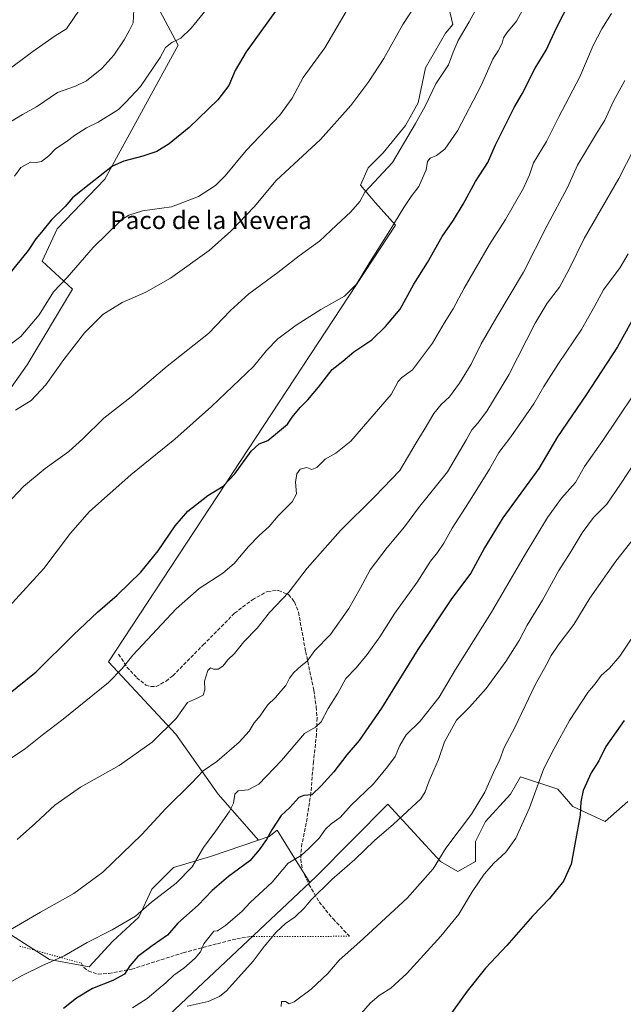
# Model space of a CAD drawing. Units: metres. Extents: x 631414 to 634873, y 4725053 to 4727432.
# Drawn here: x 634104 to 634376, y 4725422 to 4725866 of the extents above; entities that cross this region are included whole.
import ezdxf
from ezdxf.enums import TextEntityAlignment as Align

# ---------------------------------------------------------------- set-up
doc = ezdxf.new("R2010")
doc.units = ezdxf.units.M
doc.header["$MEASUREMENT"] = 0
doc.linetypes.add('DGN Style 3', pattern=[2.307223458686699, 1.648016756204785, -0.6592067024819142])
doc.linetypes.add('DGN Style 5', pattern=[1.1536117293433497, 0.4944050268614355, -0.6592067024819142])
for name, color, linetype, lineweight in [('Arbolado forestal CxS', 92, 'Continuous', 0), ('Cultivos herbáceos CxS', 92, 'Continuous', 0), ('Curva de nivel maestra', 30, 'Continuous', 30), ('Curva de nivel normal', 30, 'Continuous', 0), ('Matorral CxS', 135, 'Continuous', 0), ('Senda', 7, 'DGN Style 3', 0), ('Senda virtual', 7, 'DGN Style 5', 0), ('Texto cartográfico', 7, 'Continuous', 0)]:
    doc.layers.add(name, color=color, linetype=linetype, lineweight=lineweight)
doc.styles.add('Style-Arial', font='txt')

msp = doc.modelspace()

# ---------------------------------------------------------------- linework, layer by layer
at = {"layer": 'Arbolado forestal CxS', "color": 92, "linetype": 'Continuous', "lineweight": 0}
for points in [[(634097.7401000002, 4726005.260299999, 665.0157000000036), (634109.7901, 4726002.5823, 667.2513999999937), (634123.6250999998, 4726002.1361, 670.1036000000023), (634140.5839000001, 4725994.1019, 675.2415000000037), (634146.3799000002, 4725990.5361, 676.969299999997), (634142.3526999997, 4725981.7413, 678.4900000000052), (634155.9644999999, 4725973.959100001, 680.891499999998), (634172.4928000001, 4725973.959100001, 681.9440999999933), (634185.1325000003, 4725960.340100001, 685.3558000000048), (634205.5494999997, 4725954.503900001, 688.4110999999976), (634211.3833, 4725942.8311, 690.6750000000029), (634207.4940999999, 4725931.158299999, 694.0715999999958), (634178.3258999997, 4725929.2127, 689.9602000000014), (634173.4649, 4725924.3497, 689.0843000000023), (634157.9082000004, 4725887.385299999, 687.2911000000023), (634175.4074999997, 4725854.312700001, 694.7437000000064), (634142.3493999997, 4725794.003900001, 699.9858999999997), (634120.9599000001, 4725771.631300001, 700.6340000000056), (634114.1535, 4725757.0407, 701.1012000000047), (634127.7644999997, 4725744.3947, 705.438599999994), (634107.3466999996, 4725710.349300001, 707.0926000000036), (634088.4781, 4725683.6987, 709.8546999999963)], [(634157.9082000004, 4725887.385299999, 687.2911000000023), (634175.4074999997, 4725854.312700001, 694.7437000000064), (634142.3493999997, 4725794.003900001, 699.9858999999997), (634120.9599000001, 4725771.631300001, 700.6340000000056), (634114.1535, 4725757.0407, 701.1012000000047), (634127.7644999997, 4725744.3947, 705.438599999994), (634107.3466999996, 4725710.349300001, 707.0926000000036), (634088.4781, 4725683.6987, 709.8546999999963), (634078.2811000004, 4725688.194900001, 707.0400999999983), (634068.5033, 4725694.9649, 702.7026999999945), (634060.2304999996, 4725697.220899999, 701.1665999999968), (634051.2052999996, 4725701.734099999, 698.6582999999955), (634048.1963000001, 4725695.7169, 699.2611000000034), (633981.2594999997, 4725769.423699999, 674.1750000000029), (633988.7805000005, 4725782.962300001, 673.5378000000055), (633994.0459000003, 4725798.756300001, 672.5963999999949), (634003.8233000003, 4725816.806700001, 671.733699999997), (634026.4389000004, 4725874.866699999, 667.8335999999981)], [(634377.8891000003, 4725513.4345, 778.8653999999952), (634367.7679000003, 4725504.437700001, 776.968599999993), (634353.1479000002, 4725511.184900001, 773.422200000001), (634346.4011000004, 4725519.057700001, 771.5381999999955), (634329.5322000004, 4725524.6807, 767.1276000000071), (634325.0339000003, 4725516.8079, 767.0427000000054), (634313.7877000002, 4725504.438300001, 765.7718000000023), (634309.2884999998, 4725495.441299999, 766.5690999999933), (634309.2884000001, 4725486.445499999, 768.1313999999985), (634301.4161, 4725481.946699999, 766.8983000000007), (634293.5444, 4725486.445699999, 764.4410999999964), (634269.8367, 4725512.3687, 757.309500000003), (634237.7591000004, 4725479.825300001, 757.3733000000066), (634234.7786999998, 4725477.020500001, 757.5571000000054), (634227.7609000001, 4725487.985300001, 754.5053000000045), (634220.0242999997, 4725500.6461, 749.3864999999934), (634216.3400999998, 4725497.6613, 748.8905999999988), (634211.6221000003, 4725496.0593, 748.0644999999931), (634193.4566000003, 4725516.8091, 741.8767999999982), (634174.3388999999, 4725543.799900001, 735.0470999999961), (634143.9754999997, 4725576.412699999, 728.1321999999927), (634273.3073000005, 4725773.210899999, 719.4229999999953), (634264.3104999998, 4725783.332699999, 715.8760000000038), (634257.5637999997, 4725791.2049, 713.1570999999968), (634260.9369000001, 4725799.0767, 712.5984000000027), (634267.6851000005, 4725805.8233, 712.8527999999933), (634277.8063000003, 4725818.1941, 713.2470999999932), (634283.4293000001, 4725828.314900001, 713.4502000000067), (634286.8037, 4725844.058700001, 712.4158000000026), (634295.8000999996, 4725859.803500001, 712.6312999999938), (634299.1448999997, 4725863.7053, 712.9182000000002), (634294.8038999997, 4725882.311100001, 710.1291000000057)], [(634294.8038999997, 4725882.311100001, 710.1291000000057), (634299.1448999997, 4725863.7053, 712.9182000000002), (634295.8000999996, 4725859.803500001, 712.6312999999938), (634286.8037, 4725844.058700001, 712.4158000000026), (634283.4293000001, 4725828.314900001, 713.4502000000067), (634277.8063000003, 4725818.1941, 713.2470999999932), (634267.6851000005, 4725805.8233, 712.8527999999933), (634260.9369000001, 4725799.0767, 712.5984000000027), (634257.5637999997, 4725791.2049, 713.1570999999968), (634264.3104999998, 4725783.332699999, 715.8760000000038), (634273.3073000005, 4725773.210899999, 719.4229999999953), (634143.9754999997, 4725576.412699999, 728.1321999999927), (634174.3388999999, 4725543.799900001, 735.0470999999961), (634193.4566000003, 4725516.8091, 741.8767999999982), (634211.6221000003, 4725496.0593, 748.0644999999931)], [(634234.7786999998, 4725477.020500001, 757.5571000000054), (634237.7591000004, 4725479.825300001, 757.3733000000066), (634269.8367, 4725512.3687, 757.309500000003), (634293.5444, 4725486.445699999, 764.4410999999964), (634301.4161, 4725481.946699999, 766.8983000000007), (634309.2884000001, 4725486.445499999, 768.1313999999985), (634309.2884999998, 4725495.441299999, 766.5690999999933), (634313.7877000002, 4725504.438300001, 765.7718000000023), (634325.0339000003, 4725516.8079, 767.0427000000054), (634329.5322000004, 4725524.6807, 767.1276000000071), (634346.4011000004, 4725519.057700001, 771.5381999999955), (634353.1479000002, 4725511.184900001, 773.422200000001), (634367.7679000003, 4725504.437700001, 776.968599999993), (634377.8891000003, 4725513.4345, 778.8653999999952)], [(634234.7786999998, 4725477.020500001, 757.5571000000054), (634227.7609000001, 4725487.985300001, 754.5053000000045), (634220.0242999997, 4725500.6461, 749.3864999999934), (634216.3400999998, 4725497.6613, 748.8905999999988), (634211.6221000003, 4725496.0593, 748.0644999999931)]]:
    msp.add_polyline3d(points, dxfattribs=at)
at = {"layer": 'Cultivos herbáceos CxS', "color": 92, "linetype": 'Continuous', "lineweight": 0}
for points in [[(634097.7401000002, 4726005.260299999, 665.0157000000036), (634109.7901, 4726002.5823, 667.2513999999937), (634123.6250999998, 4726002.1361, 670.1036000000023), (634140.5839000001, 4725994.1019, 675.2415000000037), (634146.3799000002, 4725990.5361, 676.969299999997), (634142.3526999997, 4725981.7413, 678.4900000000052), (634155.9644999999, 4725973.959100001, 680.891499999998), (634172.4928000001, 4725973.959100001, 681.9440999999933), (634185.1325000003, 4725960.340100001, 685.3558000000048), (634205.5494999997, 4725954.503900001, 688.4110999999976), (634211.3833, 4725942.8311, 690.6750000000029), (634207.4940999999, 4725931.158299999, 694.0715999999958), (634178.3258999997, 4725929.2127, 689.9602000000014), (634173.4649, 4725924.3497, 689.0843000000023), (634157.9082000004, 4725887.385299999, 687.2911000000023), (634175.4074999997, 4725854.312700001, 694.7437000000064), (634142.3493999997, 4725794.003900001, 699.9858999999997), (634120.9599000001, 4725771.631300001, 700.6340000000056), (634114.1535, 4725757.0407, 701.1012000000047), (634127.7644999997, 4725744.3947, 705.438599999994), (634107.3466999996, 4725710.349300001, 707.0926000000036), (634088.4781, 4725683.6987, 709.8546999999963)], [(634088.4781, 4725683.6987, 709.8546999999963), (634107.3466999996, 4725710.349300001, 707.0926000000036), (634127.7644999997, 4725744.3947, 705.438599999994), (634114.1535, 4725757.0407, 701.1012000000047), (634120.9599000001, 4725771.631300001, 700.6340000000056), (634142.3493999997, 4725794.003900001, 699.9858999999997), (634175.4074999997, 4725854.312700001, 694.7437000000064), (634157.9082000004, 4725887.385299999, 687.2911000000023)], [(634294.8038999997, 4725882.311100001, 710.1291000000057), (634299.1448999997, 4725863.7053, 712.9182000000002), (634295.8000999996, 4725859.803500001, 712.6312999999938), (634286.8037, 4725844.058700001, 712.4158000000026), (634283.4293000001, 4725828.314900001, 713.4502000000067), (634277.8063000003, 4725818.1941, 713.2470999999932), (634267.6851000005, 4725805.8233, 712.8527999999933), (634260.9369000001, 4725799.0767, 712.5984000000027), (634257.5637999997, 4725791.2049, 713.1570999999968), (634264.3104999998, 4725783.332699999, 715.8760000000038), (634273.3073000005, 4725773.210899999, 719.4229999999953), (634143.9754999997, 4725576.412699999, 728.1321999999927), (634174.3388999999, 4725543.799900001, 735.0470999999961), (634193.4566000003, 4725516.8091, 741.8767999999982), (634211.6221000003, 4725496.0593, 748.0644999999931), (634189.9151, 4725488.6917, 745.1741000000038), (634173.2949000001, 4725483.701900001, 743.3396000000066), (634163.5717000002, 4725473.975099999, 743.4293999999937), (634157.7374999998, 4725461.329299999, 744.5258000000031), (634146.0702999998, 4725450.6295, 745.317200000005), (634135.3598999997, 4725438.956900001, 746.5868999999948), (634117.4978999998, 4725442.2839, 743.975099999996), (634090.6513, 4725459.3849, 737.718399999998)], [(634294.8038999997, 4725882.311100001, 710.1291000000057), (634299.1448999997, 4725863.7053, 712.9182000000002), (634295.8000999996, 4725859.803500001, 712.6312999999938), (634286.8037, 4725844.058700001, 712.4158000000026), (634283.4293000001, 4725828.314900001, 713.4502000000067), (634277.8063000003, 4725818.1941, 713.2470999999932), (634267.6851000005, 4725805.8233, 712.8527999999933), (634260.9369000001, 4725799.0767, 712.5984000000027), (634257.5637999997, 4725791.2049, 713.1570999999968), (634264.3104999998, 4725783.332699999, 715.8760000000038), (634273.3073000005, 4725773.210899999, 719.4229999999953), (634143.9754999997, 4725576.412699999, 728.1321999999927), (634174.3388999999, 4725543.799900001, 735.0470999999961), (634193.4566000003, 4725516.8091, 741.8767999999982), (634211.6221000003, 4725496.0593, 748.0644999999931)], [(634054.4515000005, 4725327.774900001, 767.889599999995), (634121.6857000003, 4725369.297900001, 762.3062999999966), (634150.5639000004, 4725385.546499999, 762.0875999999989), (634157.7845000002, 4725403.1491, 760.2703000000038), (634174.0285, 4725419.8487, 758.5687000000034), (634234.7786999998, 4725477.020500001, 757.5571000000054), (634237.7591000004, 4725479.825300001, 757.3733000000066), (634269.8367, 4725512.3687, 757.309500000003), (634293.5444, 4725486.445699999, 764.4410999999964), (634301.4161, 4725481.946699999, 766.8983000000007), (634309.2884000001, 4725486.445499999, 768.1313999999985), (634309.2884999998, 4725495.441299999, 766.5690999999933), (634313.7877000002, 4725504.438300001, 765.7718000000023), (634325.0339000003, 4725516.8079, 767.0427000000054), (634329.5322000004, 4725524.6807, 767.1276000000071), (634346.4011000004, 4725519.057700001, 771.5381999999955), (634353.1479000002, 4725511.184900001, 773.422200000001), (634367.7679000003, 4725504.437700001, 776.968599999993), (634377.8891000003, 4725513.4345, 778.8653999999952)], [(634234.7786999998, 4725477.020500001, 757.5571000000054), (634237.7591000004, 4725479.825300001, 757.3733000000066), (634269.8367, 4725512.3687, 757.309500000003), (634293.5444, 4725486.445699999, 764.4410999999964), (634301.4161, 4725481.946699999, 766.8983000000007), (634309.2884000001, 4725486.445499999, 768.1313999999985), (634309.2884999998, 4725495.441299999, 766.5690999999933), (634313.7877000002, 4725504.438300001, 765.7718000000023), (634325.0339000003, 4725516.8079, 767.0427000000054), (634329.5322000004, 4725524.6807, 767.1276000000071), (634346.4011000004, 4725519.057700001, 771.5381999999955), (634353.1479000002, 4725511.184900001, 773.422200000001), (634367.7679000003, 4725504.437700001, 776.968599999993), (634377.8891000003, 4725513.4345, 778.8653999999952)], [(634211.6221000003, 4725496.0593, 748.0644999999931), (634189.9151, 4725488.6917, 745.1741000000038), (634173.2949000001, 4725483.701900001, 743.3396000000066), (634163.5717000002, 4725473.975099999, 743.4293999999937), (634157.7374999998, 4725461.329299999, 744.5258000000031), (634146.0702999998, 4725450.6295, 745.317200000005), (634135.3598999997, 4725438.956900001, 746.5868999999948), (634117.4978999998, 4725442.2839, 743.975099999996), (634090.6513, 4725459.3849, 737.718399999998)], [(634234.7786999998, 4725477.020500001, 757.5571000000054), (634174.0285, 4725419.8487, 758.5687000000034), (634157.7845000002, 4725403.1491, 760.2703000000038), (634150.5639000004, 4725385.546499999, 762.0875999999989), (634121.6857000003, 4725369.297900001, 762.3062999999966), (634054.4515000005, 4725327.774900001, 767.889599999995), (634026.0239000004, 4725294.375700001, 773.7831000000006), (634009.8058000002, 4725283.958100001, 775.3142999999982), (633993.9490999999, 4725260.1613, 777.8176999999997), (634002.1080999998, 4725246.9847, 777.5320999999968)]]:
    msp.add_polyline3d(points, dxfattribs=at)
at = {"layer": 'Curva de nivel maestra', "color": 30, "linetype": 'Continuous', "lineweight": 30, "flags": 128}
for points, elevation in [([(634094.2400000002, 4725558.1801), (634111.4699999997, 4725571.870100001), (634128.2199999997, 4725588.530099999), (634139.0199999996, 4725598.880100001), (634147.9500000002, 4725606.440099999), (634158.54, 4725616.770099999), (634166.3600000005, 4725626.440099999), (634174.0700000003, 4725637.770099999), (634179.7199999997, 4725644.280099999), (634188.79, 4725651.450099999), (634195.6600000003, 4725655.610099999), (634200.9000000004, 4725661.110099999), (634208.3200000003, 4725671.3201), (634211.8799999999, 4725674.630100001), (634215.8700000001, 4725676.190099999), (634221.0999999996, 4725680.530099999), (634224.5800000001, 4725683.520099999), (634226.7800000003, 4725686.630100001), (634230.29, 4725690.9901), (634233.8200000003, 4725694.450099999), (634238.6799999997, 4725700.190099999), (634244.8300000001, 4725708.140100001), (634249.5, 4725711.9801), (634254.5499999998, 4725716.1601), (634262.6900000004, 4725721.530099999), (634268.7800000003, 4725727.5701), (634275.3600000005, 4725735.300100001), (634281.5499999998, 4725746.5701), (634287.7300000006, 4725756.440099999), (634294.2800000003, 4725768.120100001), (634299.4000000004, 4725775.5101), (634303.8200000003, 4725782.700099999), (634309.2800000003, 4725792.870100001), (634314.8700000001, 4725801.530099999), (634318.2800000003, 4725809.470100001), (634322.5599999997, 4725817.780099999), (634326.6799999997, 4725826.280099999), (634330.2999999998, 4725832.4301), (634336.2000000002, 4725843.940099999), (634341.1299999999, 4725852.120100001), (634345.8399999999, 4725862.120100001), (634352.0599999997, 4725874.450099999)], 725), ([(634219.2400000002, 4725869.590100001), (634206.0599999997, 4725851.3301), (634201.0199999996, 4725842.920100001), (634198.25, 4725836.190099999), (634193.2100000001, 4725829.7401), (634180.3399999999, 4725817.190099999), (634171.4299999997, 4725809.9001), (634165.79, 4725806.4301), (634159.54, 4725804.3201), (634150.9000000004, 4725802.0001), (634145.8700000001, 4725799.7601), (634133.2100000001, 4725789.850099999), (634127.8700000001, 4725785.5601), (634124.54, 4725781.640100001), (634118.2300000006, 4725775.460100001), (634113.9299999997, 4725770.090100001), (634111.3799999999, 4725767.130100001), (634107.8600000005, 4725761.8301), (634099.0199999996, 4725750.790100001)], 700), ([(634379.6100000005, 4725729.770099999), (634373.2800000003, 4725718.440099999), (634359.0800000001, 4725696.770099999), (634346.2800000003, 4725677.880100001), (634337.8600000005, 4725663.530099999), (634330.8600000005, 4725654.110099999), (634321.6799999997, 4725641.340100001), (634313.3200000003, 4725627.8301), (634307.1500000004, 4725616.4001), (634298.4800000006, 4725604.780099999), (634283.2800000003, 4725582.040100001), (634266.9699999997, 4725555.540100001), (634256.9000000004, 4725540.9801), (634251.3799999999, 4725534.590100001), (634245.5599999997, 4725526.9101), (634239.8799999999, 4725520.620100001), (634235.5700000003, 4725516.450099999), (634232, 4725516.2601), (634229.7000000002, 4725515.2501), (634225.6399999997, 4725510.8201), (634221.7800000003, 4725507.2501), (634217.5300000003, 4725500.6601), (634215.2100000001, 4725496.370100001), (634211.8399999999, 4725491.720100001), (634207.7000000002, 4725486.800100001), (634198.1399999997, 4725479.7601), (634190.79, 4725473.4301), (634184.3600000005, 4725466.8201), (634175.2100000001, 4725458.630100001), (634170.54, 4725453.2301), (634163.7300000006, 4725448.440099999), (634157.25, 4725443.610099999), (634153.6200000001, 4725439.4301), (634151.2800000003, 4725435.690099999), (634146.0499999998, 4725432.790100001), (634136.8600000005, 4725429.300100001), (634129.6699999999, 4725424.9301), (634123.7400000002, 4725420.2401)], 750), ([(634376.2400000002, 4725550.020099999), (634368.04, 4725538.290100001), (634364.8300000001, 4725531.7601), (634361.3700000001, 4725526.4301), (634357.8499999996, 4725518.4301), (634356.7599999999, 4725513.3201), (634356.3700000001, 4725507.4101), (634352.3300000001, 4725485.300100001), (634348.8799999999, 4725477.620100001), (634342.5999999996, 4725469.850099999), (634334.9199999999, 4725461.7601), (634323.4500000002, 4725448.640100001), (634313.75, 4725438.440099999), (634305.5800000001, 4725427.970100001), (634295.9900000002, 4725414.630100001)], 775)]:
    msp.add_lwpolyline(points, dxfattribs=dict(at, elevation=elevation))
at = {"layer": 'Curva de nivel normal', "color": 30, "linetype": 'Continuous', "lineweight": 0, "flags": 128}
for points, elevation in [([(634084.7000000002, 4725585.600099999), (634114.8700000001, 4725618.5601), (634126.8700000001, 4725634.4301), (634135.54, 4725644.190099999), (634154.1399999997, 4725660.700099999), (634173.9199999999, 4725676.8201), (634190.4699999997, 4725691.440099999), (634209.2999999998, 4725709.590100001), (634215.1900000004, 4725716.780099999), (634220.2999999998, 4725721.920100001), (634228.5999999996, 4725728.190099999), (634239.6200000001, 4725735.210100001), (634250.3300000001, 4725741.170100001), (634255.7800000003, 4725746.690099999), (634261.6799999997, 4725756.5601), (634270.75, 4725770.8201), (634277, 4725781.2501), (634280.4000000004, 4725786.090100001), (634283.8600000005, 4725790.5701), (634287.1200000001, 4725798.220100001), (634287.7599999999, 4725801.850099999), (634288.8600000005, 4725803.370100001), (634291.7100000001, 4725804.6501), (634295.5499999998, 4725807.440099999), (634301.2199999997, 4725815.7301), (634311.8700000001, 4725836.210100001), (634317.1699999999, 4725848.0001), (634319.54, 4725851.8201), (634321.25, 4725855.1601), (634321.8700000001, 4725857.5701), (634323.3700000001, 4725859.9301), (634327.8399999999, 4725865.1801), (634333.29, 4725875.450099999)], 720), ([(634101.7400000002, 4725795.2301), (634104.54, 4725799.2401), (634108.9400000004, 4725801.5801), (634111.54, 4725801.4801), (634113.8700000001, 4725801.9001), (634117.2100000001, 4725804.470100001), (634120.2100000001, 4725807.590100001), (634124.9800000006, 4725810.7501), (634128.7699999996, 4725813.690099999), (634134.1799999997, 4725817.110099999), (634139.3399999999, 4725819.5801), (634148.5199999996, 4725825.280099999), (634151.8099999997, 4725828.5801), (634158.4800000006, 4725835.6601), (634167.3600000005, 4725848.8101), (634169.7300000006, 4725853.220100001), (634172.5300000003, 4725855.4801), (634176.6900000004, 4725857.450099999), (634181.29, 4725862.050100001), (634192.04, 4725875.390100001)], 695), ([(634102.2100000001, 4725689.8301), (634109.29, 4725694.140100001), (634115.8700000001, 4725701.290100001), (634123.8600000005, 4725712.7501), (634133.1699999999, 4725724.6501), (634141.5300000003, 4725732.9301), (634150.2100000001, 4725738.340100001), (634160.8700000001, 4725743.040100001), (634172, 4725749.380100001), (634189.3700000001, 4725761.7401), (634199.1600000003, 4725770.520099999), (634209.6699999999, 4725781.5001), (634219.54, 4725793.3201), (634239.4800000006, 4725811.860099999), (634253.0999999996, 4725827.190099999), (634261.2199999997, 4725838.020099999), (634268.0199999996, 4725848.380100001), (634276.5199999996, 4725863.5801), (634284.5499999998, 4725875.920100001)], 710), ([(634096.9600000001, 4725841.6801), (634109.9699999997, 4725851.550100001), (634120.0199999996, 4725858.5801), (634125.1600000003, 4725861.6501), (634131.1699999999, 4725870.600099999)], 685), ([(634098.2000000002, 4725647.550100001), (634105.7199999997, 4725655.380100001), (634115.5199999996, 4725663.530099999), (634126.1200000001, 4725671.1501), (634132.54, 4725676.870100001), (634141.8700000001, 4725686.270099999), (634154.2100000001, 4725695.860099999), (634170.5300000003, 4725709.610099999), (634189.0999999996, 4725724.4301), (634199.04, 4725734.770099999), (634207.2999999998, 4725742.3201), (634220.2599999999, 4725751.960100001), (634229.9299999997, 4725759.370100001), (634239.0700000003, 4725765.960100001), (634246.6500000004, 4725773.1601), (634253.2300000006, 4725779.170100001), (634257.2599999999, 4725783.870100001), (634259.5499999998, 4725788.1501), (634271.8600000005, 4725801.450099999), (634282.2699999996, 4725819.0701), (634286.6799999997, 4725826.780099999), (634291.3799999999, 4725836.880100001), (634297.0800000001, 4725845.4801), (634299.2300000006, 4725851.210100001), (634301.5499999998, 4725856.450099999), (634306.5099999999, 4725864.780099999), (634310.0099999999, 4725871.420100001)], 715), ([(634252.5, 4725872.120100001), (634241.4199999999, 4725853.120100001), (634231.7199999997, 4725839.780099999), (634226.7999999998, 4725830.450099999), (634221.1799999997, 4725822.780099999), (634206.0499999998, 4725806.880100001), (634196.5499999998, 4725795.5001), (634192.1600000003, 4725791.020099999), (634184.6299999999, 4725786.200099999), (634172.4000000004, 4725781.450099999), (634159.4000000004, 4725779.710100001), (634153.1500000004, 4725777.7401), (634149.9299999997, 4725775.550100001), (634137.1799999997, 4725763.120100001), (634125.3799999999, 4725749.640100001), (634119.2699999996, 4725743.110099999), (634112.8700000001, 4725732.850099999), (634104.5, 4725723.0801), (634099.7100000001, 4725719.460100001)], 705), ([(634370.5499999998, 4725868.5601), (634366.2199999997, 4725861.7301), (634362.3399999999, 4725854.120100001), (634356.29, 4725840.120100001), (634346.7599999999, 4725821.780099999), (634341.2999999998, 4725810.9001), (634335.4500000002, 4725801.2601), (634333.6299999999, 4725795.860099999), (634330.9800000006, 4725789.850099999), (634322.8399999999, 4725775.710100001), (634315.6500000004, 4725764.460100001), (634304.1600000003, 4725744.860099999), (634299.2199999997, 4725735.440099999), (634295.2100000001, 4725729.110099999), (634289.9100000003, 4725720.110099999), (634280.9000000004, 4725707.960100001), (634276.0700000003, 4725704.530099999), (634274.5599999997, 4725702.840100001), (634271.3499999996, 4725696.970100001), (634253.2400000002, 4725675.8301), (634246.4400000004, 4725670.5101), (634241.5999999996, 4725667.800100001), (634237.8700000001, 4725664.020099999), (634235.54, 4725663.140100001), (634233.29, 4725663.960100001), (634230.3899999997, 4725663.2601), (634228.7999999998, 4725661.1801), (634228.2599999999, 4725657.390100001), (634228.6799999997, 4725652.1801), (634226.75, 4725648.4901), (634220.4900000002, 4725642.300100001), (634216.3899999997, 4725637.4901), (634211.9000000004, 4725633.440099999), (634207.1200000001, 4725628.4301), (634200.5800000001, 4725620.7301), (634195.5599999997, 4725616.4301), (634184.9299999997, 4725609.5001), (634174.5199999996, 4725600.350099999), (634154.9699999997, 4725579.440099999), (634150.2400000002, 4725573.4301), (634144.0999999996, 4725567.100099999), (634123.6799999997, 4725550.530099999), (634114.1600000003, 4725543.450099999), (634106.6799999997, 4725537.4101), (634098.3899999997, 4725531.7601)], 730), ([(634099.8700000001, 4725819.790100001), (634105.2699999996, 4725823.110099999), (634111.5999999996, 4725826.5601), (634121.1500000004, 4725832.960100001), (634129.2000000002, 4725835.920100001), (634134.1399999997, 4725838.3101), (634140.9800000006, 4725843.860099999), (634146.4800000006, 4725849.890100001), (634151.0999999996, 4725856.770099999), (634153.5700000003, 4725861.0801), (634155.1699999999, 4725864.440099999), (634155.4299999997, 4725870.3301)], 690), ([(634376.5099999999, 4725838.4001), (634371.4000000004, 4725829.1501), (634367.5999999996, 4725820.590100001), (634363.7599999999, 4725814.4801), (634355.3099999997, 4725800.3201), (634350.7400000002, 4725790.120100001), (634341.6100000005, 4725773.040100001), (634330.8799999999, 4725752.050100001), (634318.8899999997, 4725731.880100001), (634311.9199999999, 4725719.7401), (634307.29, 4725710.6501), (634302.1500000004, 4725701.9801), (634297.6200000001, 4725695.860099999), (634293.7800000003, 4725692.380100001), (634290.4800000006, 4725688.300100001), (634286.1200000001, 4725680.950099999), (634282.5599999997, 4725675.1501), (634275.2400000002, 4725662.670100001), (634263.9600000001, 4725651.0101), (634248.5, 4725635.670100001), (634233.5599999997, 4725618.670100001), (634225.2100000001, 4725607.840100001), (634216.54, 4725598.7401), (634211.0199999996, 4725591.600099999), (634204.9699999997, 4725585.440099999), (634200.7300000006, 4725580.140100001), (634197.7199999997, 4725577.370100001), (634195.54, 4725574.5101), (634193.4800000006, 4725573.200099999), (634191.3799999999, 4725573.200099999), (634190.04, 4725573.6801), (634188.79, 4725572.5101), (634187.2699999996, 4725567.7601), (634187.4800000006, 4725563.7601), (634186.6200000001, 4725561.4801), (634183.6399999997, 4725559.960100001), (634179.6100000005, 4725558.140100001), (634174.5800000001, 4725550.860099999), (634163.7199999997, 4725540.210100001), (634148.9199999999, 4725529.780099999), (634131.3799999999, 4725519.920100001), (634119.9000000004, 4725511.8301), (634111.2100000001, 4725503.780099999), (634102.8700000001, 4725496.440099999)], 735), ([(634384.2300000006, 4725814.5601), (634373.8499999996, 4725794.270099999), (634358.2199999997, 4725767.2601), (634351.5499999998, 4725753.4001), (634347.0999999996, 4725745.340100001), (634341.5199999996, 4725738.110099999), (634336.2199999997, 4725729.100099999), (634324.2800000003, 4725705.7301), (634314.4699999997, 4725689.4301), (634310.2699999996, 4725683.770099999), (634307.5999999996, 4725681.020099999), (634305.2000000002, 4725676.6601), (634296.7300000006, 4725662.0001), (634283.5899999999, 4725645.770099999), (634277.2800000003, 4725637.2601), (634269.5099999999, 4725628.030099999), (634261.9400000004, 4725617.920100001), (634257.4000000004, 4725609.440099999), (634252.2400000002, 4725600.440099999), (634243.9699999997, 4725588.770099999), (634237, 4725581.550100001), (634233.5800000001, 4725576.8101), (634230.8300000001, 4725574.590100001), (634227.4600000001, 4725571.690099999), (634225.5199999996, 4725569.100099999), (634223.8499999996, 4725565.7601), (634221.5800000001, 4725563.2601), (634219.2000000002, 4725560.420100001), (634215.6399999997, 4725556.9301), (634212.2699999996, 4725552.0601), (634209.6399999997, 4725548.9001), (634207.3899999997, 4725545.2601), (634202.9500000002, 4725540.1801), (634192.8399999999, 4725531.5801), (634186.6699999999, 4725527.270099999), (634181.5, 4725521.9801), (634169.9199999999, 4725510.380100001), (634159.0499999998, 4725498.620100001), (634141.54, 4725481.5801), (634128.3799999999, 4725472.0701), (634113.3600000005, 4725463.610099999), (634098.9400000004, 4725455.2301)], 740), ([(634096.6500000004, 4725430.2301), (634105.1100000005, 4725435.110099999), (634113.9600000001, 4725439.4801), (634124.1299999999, 4725443.9001), (634134.4900000002, 4725449.920100001), (634145.6600000003, 4725455.610099999), (634156.2599999999, 4725461.7601), (634163.4800000006, 4725468.1801), (634174.5, 4725476.7601), (634181.6500000004, 4725484.100099999), (634186.8899999997, 4725492.7601), (634192.4500000002, 4725500.2401), (634198.4299999997, 4725508.800100001), (634200.29, 4725512.770099999), (634200.8799999999, 4725516.7501), (634202.4199999999, 4725518.360099999), (634207, 4725518.7501), (634211.7800000003, 4725521.300100001), (634221.9600000001, 4725531.9801), (634232.2800000003, 4725544.1601), (634237.2100000001, 4725547.0001), (634239.7400000002, 4725549.350099999), (634243.0099999999, 4725555.420100001), (634247.2699999996, 4725562.350099999), (634250.9800000006, 4725568.9101), (634255.5800000001, 4725573.7601), (634260.5700000003, 4725579.770099999), (634266.1799999997, 4725587.770099999), (634272.9800000006, 4725598.440099999), (634283.0999999996, 4725612.360099999), (634289.1200000001, 4725621.790100001), (634292.2300000006, 4725625.700099999), (634295.0499999998, 4725629.860099999), (634298.8099999997, 4725636.6801), (634306.2300000006, 4725648.090100001), (634315.5899999999, 4725663.270099999), (634319.8099999997, 4725670.8301), (634325.2199999997, 4725677.880100001), (634335.5199999996, 4725692.700099999), (634340.0800000001, 4725700.470100001), (634346.6500000004, 4725710.9301), (634357.0800000001, 4725726.1801), (634363.0199999996, 4725736.800100001), (634366.8899999997, 4725744.090100001), (634374.4000000004, 4725754.1501), (634378.1100000005, 4725760.2301)], 745), ([(634380.4000000004, 4725696.800100001), (634366.6900000004, 4725676.1801), (634358.4199999999, 4725664.4101), (634354.2999999998, 4725657.280099999), (634348.0199999996, 4725650.1501), (634341.7100000001, 4725641.540100001), (634331.2000000002, 4725624.110099999), (634316.5599999997, 4725598.7601), (634300.3200000003, 4725573.050100001), (634293, 4725560.5601), (634284.3200000003, 4725549.6501), (634278.0800000001, 4725543.4801), (634275.2000000002, 4725538.770099999), (634273.1200000001, 4725533.720100001), (634269.6699999999, 4725529.110099999), (634263.3399999999, 4725521.4301), (634253.3399999999, 4725511.800100001), (634248.4400000004, 4725506.2501), (634244.3600000005, 4725503.4301), (634241.75, 4725501.0601), (634238.9000000004, 4725497.0001), (634234.2100000001, 4725492.2601), (634230.8200000003, 4725489.120100001), (634224.9900000002, 4725485.780099999), (634217.8200000003, 4725477.210100001), (634207.8700000001, 4725467.960100001), (634204.2100000001, 4725464.0801), (634196.79, 4725457.6501), (634193.1699999999, 4725455.2601), (634191.5199999996, 4725455.0101), (634186.9600000001, 4725449.4301), (634185.5099999999, 4725445.7601), (634183.1299999999, 4725442.840100001), (634177.9199999999, 4725438.380100001), (634173.5300000003, 4725435.170100001), (634169.8700000001, 4725431.7601), (634166.3399999999, 4725428.940099999), (634161.4000000004, 4725424.7501), (634154.8700000001, 4725420.450099999)], 755), ([(634387.5700000003, 4725676.110099999), (634374.5599999997, 4725656.440099999), (634368.4400000004, 4725647.440099999), (634362.4299999997, 4725641.440099999), (634357.3600000005, 4725634.640100001), (634351.9000000004, 4725625.590100001), (634346.8799999999, 4725617.640100001), (634339.5499999998, 4725604.1801), (634332.5499999998, 4725592.9301), (634328.9199999999, 4725586.020099999), (634323.0099999999, 4725576.640100001), (634314.04, 4725564.380100001), (634306.6399999997, 4725556.0801), (634300.7800000003, 4725550.100099999), (634295.3099999997, 4725540.4301), (634292.5999999996, 4725532.440099999), (634288.4500000002, 4725522.8201), (634286.7000000002, 4725517.780099999), (634284.6500000004, 4725514.7601), (634272.4100000003, 4725503.2301), (634263.8099999997, 4725495.970100001), (634254.9299999997, 4725487.3201), (634244.5499999998, 4725478.420100001), (634235.2000000002, 4725469.050100001), (634232.2100000001, 4725465.4301), (634228.1100000005, 4725461.600099999), (634223.7599999999, 4725458.460100001), (634219.6200000001, 4725454.600099999), (634214.1399999997, 4725448.200099999), (634209.1600000003, 4725441.540100001), (634197.2100000001, 4725428.2401), (634194.0099999999, 4725425.5601), (634188.8700000001, 4725423.4001), (634179.54, 4725421.210100001)], 760), ([(634380.8799999999, 4725632.4901), (634372.5199999996, 4725621.8101), (634360.8300000001, 4725605.140100001), (634353.5199999996, 4725593.3101), (634346.5999999996, 4725583.9301), (634343.4400000004, 4725579.2601), (634341.1799999997, 4725574.880100001), (634336.1900000004, 4725566.040100001), (634326.9699999997, 4725546.8201), (634322.29, 4725537.8301), (634320.2400000002, 4725532.450099999), (634317.4000000004, 4725526.540100001), (634313.5599999997, 4725517.670100001), (634307.5499999998, 4725507.860099999), (634295.8799999999, 4725492.450099999), (634290.2199999997, 4725483.210100001), (634278.5499999998, 4725469.9801), (634257.2199999997, 4725450.280099999), (634247.8799999999, 4725441.960100001), (634242.8700000001, 4725435.940099999), (634235.3300000001, 4725428.970100001), (634227.6900000004, 4725423.2601), (634225.3799999999, 4725422.340100001), (634223.7300000006, 4725423.440099999), (634221.9100000003, 4725423.350099999), (634221.8399999999, 4725421.100099999)], 765), ([(634380.6799999997, 4725588.4801), (634374.3399999999, 4725578.940099999), (634369.6699999999, 4725573.640100001), (634365.9000000004, 4725570.270099999), (634363.2199999997, 4725566.470100001), (634359.9699999997, 4725562.5801), (634351.6100000005, 4725550.0001), (634344.5300000003, 4725537.0601), (634340.1500000004, 4725528.3201), (634333.6200000001, 4725510.710100001), (634327.4199999999, 4725496.9901), (634323.0300000003, 4725490.710100001), (634317.5800000001, 4725485.670100001), (634313.1500000004, 4725480.7601), (634307.8300000001, 4725472.860099999), (634301.75, 4725462.800100001), (634293.7300000006, 4725452.7501), (634278.3399999999, 4725435.960100001), (634271.2199999997, 4725429.3101), (634265.8799999999, 4725426.120100001), (634261.8799999999, 4725422.5801), (634257.9100000003, 4725418.1801)], 770)]:
    msp.add_lwpolyline(points, dxfattribs=dict(at, elevation=elevation))
at = {"layer": 'Matorral CxS', "color": 135, "linetype": 'Continuous', "lineweight": 0}
for points in [[(634090.6513, 4725459.3849, 737.718399999998), (634117.4978999998, 4725442.2839, 743.975099999996), (634135.3598999997, 4725438.956900001, 746.5868999999948), (634146.0702999998, 4725450.6295, 745.317200000005), (634157.7374999998, 4725461.329299999, 744.5258000000031), (634163.5717000002, 4725473.975099999, 743.4293999999937), (634173.2949000001, 4725483.701900001, 743.3396000000066), (634189.9151, 4725488.6917, 745.1741000000038), (634211.6221000003, 4725496.0593, 748.0644999999931), (634216.3400999998, 4725497.6613, 748.8905999999988), (634220.0242999997, 4725500.6461, 749.3864999999934), (634227.7609000001, 4725487.985300001, 754.5053000000045), (634234.7786999998, 4725477.020500001, 757.5571000000054), (634174.0285, 4725419.8487, 758.5687000000034), (634157.7845000002, 4725403.1491, 760.2703000000038), (634150.5639000004, 4725385.546499999, 762.0875999999989), (634121.6857000003, 4725369.297900001, 762.3062999999966), (634054.4515000005, 4725327.774900001, 767.889599999995)], [(634234.7786999998, 4725477.020500001, 757.5571000000054), (634227.7609000001, 4725487.985300001, 754.5053000000045), (634220.0242999997, 4725500.6461, 749.3864999999934), (634216.3400999998, 4725497.6613, 748.8905999999988), (634211.6221000003, 4725496.0593, 748.0644999999931)], [(634211.6221000003, 4725496.0593, 748.0644999999931), (634189.9151, 4725488.6917, 745.1741000000038), (634173.2949000001, 4725483.701900001, 743.3396000000066), (634163.5717000002, 4725473.975099999, 743.4293999999937), (634157.7374999998, 4725461.329299999, 744.5258000000031), (634146.0702999998, 4725450.6295, 745.317200000005), (634135.3598999997, 4725438.956900001, 746.5868999999948), (634117.4978999998, 4725442.2839, 743.975099999996), (634090.6513, 4725459.3849, 737.718399999998)], [(634234.7786999998, 4725477.020500001, 757.5571000000054), (634174.0285, 4725419.8487, 758.5687000000034), (634157.7845000002, 4725403.1491, 760.2703000000038), (634150.5639000004, 4725385.546499999, 762.0875999999989), (634121.6857000003, 4725369.297900001, 762.3062999999966), (634054.4515000005, 4725327.774900001, 767.889599999995), (634026.0239000004, 4725294.375700001, 773.7831000000006), (634009.8058000002, 4725283.958100001, 775.3142999999982), (633993.9490999999, 4725260.1613, 777.8176999999997), (634002.1080999998, 4725246.9847, 777.5320999999968)]]:
    msp.add_polyline3d(points, dxfattribs=at)
at = {"layer": 'Senda', "color": 7, "linetype": 'DGN Style 3', "lineweight": 0}
for points in [[(634148.6001000004, 4725579.870100001, 728.6134000000021), (634152.3701, 4725574.0801, 730.0813000000054), (634156.7701000003, 4725569.270099999, 731.2958999999975), (634160.8300999999, 4725565.9901, 732.0259999999981), (634163.0800999999, 4725565.2501, 732.3077999999952), (634165.4901000002, 4725565.350099999, 732.5369000000064), (634169.9401000004, 4725567.710100001, 732.8326999999991), (634173.0000999998, 4725570.200099999, 733.6171000000032), (634186.6901000004, 4725584.050100001, 734.3295000000071), (634200.7701000003, 4725598.340100001, 733.9275000000052), (634208.8701, 4725604.440099999, 733.7260999999999), (634215.6201, 4725608.1801, 733.6184999999969), (634220.6101000002, 4725608.640100001, 734.1362999999984), (634225.1201, 4725606.7301, 734.9082999999956), (634227.8201000001, 4725603.420100001, 735.5862000000053), (634229.6001000004, 4725598.840100001, 736.5494999999937), (634232.8300999999, 4725581.050100001, 739.2464000000036), (634236.5100999996, 4725563.5601, 742.3488000000071), (634237.6001000004, 4725556.090100001, 743.2759999999981), (634237.9700999996, 4725551.1601, 744.3169999999955), (634237.7301000003, 4725543.860099999, 745.5681999999942), (634236.3501000004, 4725531.4801, 747.4660000000005), (634235.1801000005, 4725517.450099999, 750.0301000000036), (634233.1201, 4725503.670100001, 752.2225999999937), (634231.1801000005, 4725494.520099999, 754.0032999999967), (634230.6101000002, 4725489.640100001, 754.8736000000063), (634230.5900999998, 4725487.4901, 755.3868999999977), (634231.3201000001, 4725482.670100001, 756.3151000000071), (634234.3101000005, 4725476.130100001, 758.3260000000009), (634238.9101, 4725468.2301, 760.6180000000023), (634245.1601, 4725460.600099999, 762.0328000000009), (634252.5800999999, 4725452.7501, 763.7134999999981)], [(634131.6801000005, 4725440.7401, 746.3049000000028), (634132.9501, 4725438.710100001, 746.8902999999991), (634134.9101, 4725437.1801, 747.4719000000041), (634139.3300999999, 4725435.6501, 748.3963999999978), (634144.2500999998, 4725436.0101, 748.9869999999937), (634154.4801000003, 4725437.960100001, 750.1294999999955), (634177.6901000004, 4725445.3201, 753.6714999999967), (634193.0900999998, 4725449.4301, 756.1401000000043), (634201.8501000004, 4725451.600099999, 757.6726999999955), (634208.1700999998, 4725452.6801, 758.6805000000023)]]:
    msp.add_polyline3d(points, dxfattribs=at)
at = {"layer": 'Senda virtual', "color": 7, "linetype": 'DGN Style 5', "lineweight": 0, "extrusion": (-0.1126091955045052, -0.0001774970450618219, 0.9936393397921738), "elevation": -71502.57091350942, "flags": 128}
msp.add_lwpolyline([(-4724447.158609841, 637704.5082995853), (-4724447.158609841, 637659.813958903)], dxfattribs=at)
at = {"layer": 'Senda virtual', "color": 7, "linetype": 'DGN Style 5', "lineweight": 0, "extrusion": (-0.1431035948531785, 0.03891049954176899, 0.9889425332978189), "elevation": 93860.78937814028, "flags": 128}
msp.add_lwpolyline([(-4726267.765800099, -620912.9022395622), (-4726267.765800099, -620883.959408311)], dxfattribs=at)

# ---------------------------------------------------------------- texts
at = {"layer": 'Texto cartográfico', "color": 7, "linetype": 'Continuous', "lineweight": 0, "style": 'Style-Arial'}
msp.add_text('Paco de la Nevera', height=8, dxfattribs=at).set_placement((634190.2095634147, 4725775.460150001), align=Align.MIDDLE_CENTER)

doc.saveas('drawing.dxf')
